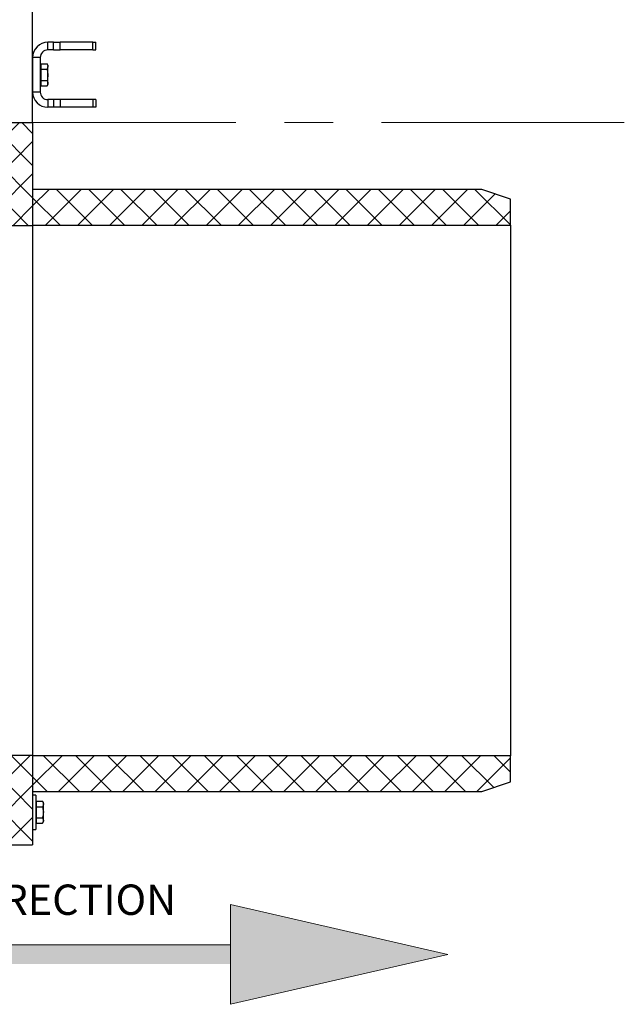
# Model space of a CAD drawing. Units: millimetres. Extents: x 8 to 202, y 4 to 288.
# Drawn here: x 79 to 111, y 178 to 229 of the extents above; entities that cross this region are included whole.
import ezdxf

# ---------------------------------------------------------------- set-up
doc = ezdxf.new("R2010")
doc.units = ezdxf.units.MM
doc.linetypes.add('CENTERX2', pattern=[20.32, 12.7, -2.54, 2.54, -2.54])
doc.styles.add('SLDTEXTSTYLE0', font='TXT', dxfattribs={"width": 0.7})
pattern_1 = [(45, (0, 0), (-0.841899, 0.841899), []), (134.99997, (0, 0), (-0.8418994, -0.8418986), [])]

# ---------------------------------------------------------------- blocks, each defined once
blk = doc.blocks.new('SW_NOTE_0')
at = {"color": 0, "linetype": 'Continuous', "lineweight": 0, "insert": (0, 2.046), "char_height": 1.5875, "attachment_point": 1, "style": 'SLDTEXTSTYLE0'}
blk.add_mtext('NORMAL FLOW DIRECTION', dxfattribs=at)
blk = doc.blocks.new('flow_both_side')
at = {"linetype": 'Continuous'}
for points in [[(51.219, 183.992), (81.219, 183.992), (81.219, 184.992), (51.219, 184.992), (51.219, 187.102), (39.849, 184.492), (51.219, 181.882)], [(81.219, 187.102), (81.219, 184.992), (81.219, 183.992), (81.219, 181.882), (92.589, 184.492)]]:
    blk.add_hatch(color=7, dxfattribs=at).paths.add_polyline_path(points, flags=0)
at = {"color": 7, "linetype": 'Continuous', "lineweight": 18}
for p, q in [((51.219, 187.102), (39.849, 184.492)), ((51.219, 184.992), (51.219, 187.102)), ((81.219, 187.102), (92.589, 184.492)), ((81.219, 184.992), (81.219, 187.102)), ((81.219, 184.992), (51.219, 184.992)), ((81.219, 183.992), (81.219, 184.992)), ((39.849, 184.492), (51.219, 181.882)), ((92.589, 184.492), (81.219, 181.882)), ((51.219, 181.882), (51.219, 183.992)), ((81.219, 181.882), (81.219, 183.992))]:
    blk.add_line(p, q, dxfattribs=at)
at = {"color": 7, "linetype": 'Continuous', "lineweight": 0}
blk.add_blockref('SW_NOTE_0', (51.46, 186.103), dxfattribs=at)

msp = doc.modelspace()

# ---------------------------------------------------------------- hatches: boundary and pattern name
at = {"linetype": 'Continuous', "lineweight": 18}
h = msp.add_hatch(dxfattribs=at)
h.set_pattern_fill('DIN 128 Plastic', scale=0.125, style=0, pattern_type=2)
h.set_pattern_definition(pattern_1)
edge = h.paths.add_edge_path(flags=0)
edge.add_line((76.7654, 223.8831), (76.7654, 220.3831))
edge.add_line((76.7654, 220.3831), (74.7654, 220.3831))
edge.add_line((74.7654, 220.3831), (74.7654, 219.8831))
edge.add_line((74.7654, 219.8831), (74.8654, 219.8321))
edge.add_line((74.8654, 219.8321), (74.8654, 219.8831))
edge.add_line((74.8654, 219.8831), (74.9654, 219.8321))
edge.add_line((74.9654, 219.8321), (74.9654, 219.8831))
edge.add_line((74.9654, 219.8831), (75.0654, 219.8321))
edge.add_line((75.0654, 219.8321), (75.0654, 219.8831))
edge.add_line((75.0654, 219.8831), (75.1654, 219.8321))
edge.add_line((75.1654, 219.8321), (75.1654, 219.8831))
edge.add_line((75.1654, 219.8831), (75.2654, 219.8321))
edge.add_line((75.2654, 219.8321), (75.2654, 219.8831))
edge.add_line((75.2654, 219.8831), (75.3654, 219.8321))
edge.add_line((75.3654, 219.8321), (75.3654, 219.8831))
edge.add_line((75.3654, 219.8831), (75.4654, 219.8321))
edge.add_line((75.4654, 219.8321), (75.4654, 219.8831))
edge.add_line((75.4654, 219.8831), (75.5654, 219.8321))
edge.add_line((75.5654, 219.8321), (75.5654, 219.8831))
edge.add_line((75.5654, 219.8831), (75.9654, 219.8831))
edge.add_line((75.9654, 219.8831), (75.9654, 219.0831))
edge.add_line((75.9654, 219.0831), (75.5654, 219.0831))
edge.add_line((75.5654, 219.0831), (75.5654, 219.1341))
edge.add_line((75.5654, 219.1341), (75.4654, 219.0831))
edge.add_line((75.4654, 219.0831), (75.4654, 219.1341))
edge.add_line((75.4654, 219.1341), (75.3654, 219.0831))
edge.add_line((75.3654, 219.0831), (75.3654, 219.1341))
edge.add_line((75.3654, 219.1341), (75.2654, 219.0831))
edge.add_line((75.2654, 219.0831), (75.2654, 219.1341))
edge.add_line((75.2654, 219.1341), (75.1654, 219.0831))
edge.add_line((75.1654, 219.0831), (75.1654, 219.1341))
edge.add_line((75.1654, 219.1341), (75.0654, 219.0831))
edge.add_line((75.0654, 219.0831), (75.0654, 219.1341))
edge.add_line((75.0654, 219.1341), (74.9654, 219.0831))
edge.add_line((74.9654, 219.0831), (74.9654, 219.1341))
edge.add_line((74.9654, 219.1341), (74.8654, 219.0831))
edge.add_line((74.8654, 219.0831), (74.8654, 219.1341))
edge.add_line((74.8654, 219.1341), (74.7654, 219.0831))
edge.add_line((74.7654, 219.0831), (74.7654, 218.7831))
edge.add_arc((75.0654, 218.7831), 0.3, 180, 270)
edge.add_line((75.0654, 218.4831), (79.7654, 218.4831))
edge.add_line((79.7654, 218.4831), (79.7654, 223.8831))
edge.add_line((79.7654, 223.8831), (76.7654, 223.8831))
h = msp.add_hatch(dxfattribs=at)
h.set_pattern_fill('DIN 128 Plastic', scale=0.125, style=0, pattern_type=2)
h.set_pattern_definition(pattern_1)
h.paths.add_polyline_path([(79.7654, 220.3831), (79.7654, 218.5131), (104.7654, 218.5131), (104.7654, 219.8831), (103.2654, 220.3831)], flags=0)
h = msp.add_hatch(dxfattribs=at)
h.set_pattern_fill('DIN 128 Plastic', scale=0.125, style=0, pattern_type=2)
h.set_pattern_definition(pattern_1)
edge = h.paths.add_edge_path(flags=0)
edge.add_line((75.1654, 190.1321), (75.1654, 190.1831))
edge.add_line((75.1654, 190.1831), (75.2654, 190.1321))
edge.add_line((75.2654, 190.1321), (75.2654, 190.1831))
edge.add_line((75.2654, 190.1831), (75.3654, 190.1321))
edge.add_line((75.3654, 190.1321), (75.3654, 190.1831))
edge.add_line((75.3654, 190.1831), (75.4654, 190.1321))
edge.add_line((75.4654, 190.1321), (75.4654, 190.1831))
edge.add_line((75.4654, 190.1831), (75.5654, 190.1321))
edge.add_line((75.5654, 190.1321), (75.5654, 190.1831))
edge.add_line((75.5654, 190.1831), (75.9654, 190.1831))
edge.add_line((75.9654, 190.1831), (75.9654, 189.3831))
edge.add_line((75.9654, 189.3831), (75.5654, 189.3831))
edge.add_line((75.5654, 189.3831), (75.5654, 189.4341))
edge.add_line((75.5654, 189.4341), (75.4654, 189.3831))
edge.add_line((75.4654, 189.3831), (75.4654, 189.4341))
edge.add_line((75.4654, 189.4341), (75.3654, 189.3831))
edge.add_line((75.3654, 189.3831), (75.3654, 189.4341))
edge.add_line((75.3654, 189.4341), (75.2654, 189.3831))
edge.add_line((75.2654, 189.3831), (75.2654, 189.4341))
edge.add_line((75.2654, 189.4341), (75.1654, 189.3831))
edge.add_line((75.1654, 189.3831), (75.1654, 189.4341))
edge.add_line((75.1654, 189.4341), (75.0654, 189.3831))
edge.add_line((75.0654, 189.3831), (75.0654, 189.4341))
edge.add_line((75.0654, 189.4341), (74.9654, 189.3831))
edge.add_line((74.9654, 189.3831), (74.9654, 189.4341))
edge.add_line((74.9654, 189.4341), (74.8654, 189.3831))
edge.add_line((74.8654, 189.3831), (74.8654, 189.4341))
edge.add_line((74.8654, 189.4341), (74.7654, 189.3831))
edge.add_line((74.7654, 189.3831), (74.7654, 188.0831))
edge.add_line((74.7654, 188.0831), (73.9654, 188.0831))
edge.add_line((73.9654, 188.0831), (73.9654, 186.7831))
edge.add_line((73.9654, 186.7831), (74.6654, 186.0831))
edge.add_line((74.6654, 186.0831), (79.7654, 186.0831))
edge.add_line((79.7654, 186.0831), (79.7654, 190.7831))
edge.add_line((79.7654, 190.7831), (75.0654, 190.7831))
edge.add_arc((75.0654, 190.4831), 0.3, 90, 180)
edge.add_line((74.7654, 190.4831), (74.7654, 190.1831))
edge.add_line((74.7654, 190.1831), (74.8654, 190.1321))
edge.add_line((74.8654, 190.1321), (74.8654, 190.1831))
edge.add_line((74.8654, 190.1831), (74.9654, 190.1321))
edge.add_line((74.9654, 190.1321), (74.9654, 190.1831))
edge.add_line((74.9654, 190.1831), (75.0654, 190.1321))
edge.add_line((75.0654, 190.1321), (75.0654, 190.1831))
edge.add_line((75.0654, 190.1831), (75.1654, 190.1321))
h = msp.add_hatch(dxfattribs=at)
h.set_pattern_fill('DIN 128 Plastic', scale=0.125, style=0, pattern_type=2)
h.set_pattern_definition(pattern_1)
h.paths.add_polyline_path([(104.7654, 189.3831), (104.7654, 190.7531), (79.7654, 190.7531), (79.7654, 188.8831), (103.2654, 188.8831)], flags=0)

# ---------------------------------------------------------------- linework, layer by layer
at = {"color": 7, "linetype": 'Continuous', "lineweight": 25}
for p, q in [((79.7654, 223.8831), (79.7654, 255.3831)), ((80.5654, 227.6831), (80.5654, 228.0831)), ((80.8583, 228.0831), (80.5654, 228.0831)), ((80.8583, 227.6831), (80.8583, 228.0831)), ((80.8583, 228.0831), (81.2118, 228.0831)), ((81.2118, 227.6831), (81.2118, 228.0831)), ((82.919, 228.0831), (81.2118, 228.0831)), ((82.919, 227.6831), (82.919, 228.0831)), ((82.919, 228.0831), (83.0654, 228.0831)), ((83.0654, 227.6831), (83.0654, 228.0831)), ((80.1654, 227.2831), (79.7654, 227.2831)), ((79.7654, 227.2831), (79.7654, 225.4831)), ((80.1654, 227.2831), (80.1654, 225.4831)), ((80.8583, 227.6831), (80.5654, 227.6831)), ((80.8583, 227.6831), (81.2118, 227.6831)), ((82.919, 227.6831), (81.2118, 227.6831)), ((82.919, 227.6831), (83.0654, 227.6831)), ((80.2154, 226.8831), (80.1654, 226.8831)), ((80.2154, 226.8161), (80.2154, 226.9604)), ((80.2154, 226.9604), (80.5207, 226.9604)), ((80.2154, 226.6718), (80.2154, 226.8161)), ((80.5654, 226.8831), (80.5207, 226.9604)), ((80.5207, 226.9604), (80.5654, 226.8161)), ((80.5654, 226.8831), (80.5654, 226.8161)), ((80.5654, 226.3831), (80.5654, 226.8161)), ((80.2154, 226.3831), (80.2154, 226.6718)), ((80.2154, 226.6718), (80.5207, 226.6718)), ((80.2154, 226.0944), (80.2154, 226.3831)), ((80.5207, 226.6718), (80.5654, 226.3831)), ((80.5654, 225.9501), (80.5654, 226.3831)), ((80.1654, 225.8831), (80.2154, 225.8831)), ((80.2154, 226.0944), (80.5207, 226.0944)), ((80.2154, 225.9501), (80.2154, 226.0944)), ((80.2154, 225.8057), (80.2154, 225.9501)), ((80.2154, 225.8057), (80.5207, 225.8057)), ((80.5207, 225.8057), (80.5654, 225.8831)), ((80.5654, 225.8831), (80.5654, 225.9501)), ((80.1654, 225.4831), (79.7654, 225.4831)), ((80.5654, 225.0831), (80.5654, 224.6831)), ((80.8583, 225.0831), (80.5654, 225.0831)), ((80.8583, 224.6831), (80.5654, 224.6831)), ((80.8583, 225.0831), (80.8583, 224.6831)), ((81.2118, 225.0831), (80.8583, 225.0831)), ((81.2118, 224.6831), (80.8583, 224.6831)), ((81.2118, 225.0831), (81.2118, 224.6831)), ((82.919, 225.0831), (81.2118, 225.0831)), ((82.919, 224.6831), (81.2118, 224.6831)), ((82.919, 225.0831), (82.919, 224.6831)), ((83.0654, 225.0831), (82.919, 225.0831)), ((83.0654, 224.6831), (82.919, 224.6831)), ((83.0654, 225.0831), (83.0654, 224.6831)), ((74.6654, 223.8831), (79.7654, 223.8831)), ((79.7654, 223.8831), (79.7654, 218.4831)), ((103.2654, 220.3831), (79.7654, 220.3831)), ((79.7654, 220.3831), (79.7654, 218.5131)), ((104.7654, 219.8831), (103.2654, 220.3831)), ((104.7654, 218.5131), (104.7654, 219.8831)), ((79.7654, 218.4831), (75.0654, 218.4831)), ((79.7654, 218.5131), (104.7654, 218.5131)), ((79.7654, 218.4831), (79.7654, 190.7831)), ((104.7654, 218.5131), (104.7654, 190.7531)), ((75.0654, 190.7831), (79.7654, 190.7831)), ((79.7654, 190.7831), (79.7654, 186.0831)), ((104.7654, 190.7531), (79.7654, 190.7531)), ((79.7654, 190.7531), (79.7654, 188.8831)), ((104.7654, 189.3831), (104.7654, 190.7531)), ((103.2654, 188.8831), (104.7654, 189.3831)), ((79.7654, 188.8831), (103.2654, 188.8831)), ((79.9254, 188.6987), (79.7654, 188.6987)), ((79.9254, 188.6987), (79.9254, 186.8987)), ((79.9754, 188.2987), (79.9254, 188.2987)), ((79.9754, 188.2317), (79.9754, 188.376)), ((79.9754, 188.376), (80.2807, 188.376)), ((79.9754, 188.0873), (79.9754, 188.2317)), ((79.9754, 188.0873), (80.2807, 188.0873)), ((79.9754, 187.7987), (79.9754, 188.0873)), ((80.3254, 188.2987), (80.2807, 188.376)), ((80.2807, 188.376), (80.3254, 188.2317)), ((80.3254, 188.2317), (80.3254, 188.2987)), ((80.3254, 187.7987), (80.3254, 188.2317)), ((79.9754, 187.51), (79.9754, 187.7987)), ((80.3254, 187.3656), (80.3254, 187.7987)), ((79.9254, 187.2987), (79.9754, 187.2987)), ((79.9754, 187.51), (80.2807, 187.51)), ((79.9754, 187.3656), (79.9754, 187.51)), ((79.9754, 187.2213), (79.9754, 187.3656)), ((79.9754, 187.2213), (80.2807, 187.2213)), ((80.2807, 187.51), (80.3254, 187.3656)), ((80.2807, 187.2213), (80.3254, 187.2987)), ((80.3254, 187.2987), (80.3254, 187.3656)), ((79.7654, 186.8987), (79.9254, 186.8987)), ((74.6654, 186.0831), (79.7654, 186.0831))]:
    msp.add_line(p, q, dxfattribs=at)
at = {"color": 7, "linetype": 'CENTERX2', "lineweight": 18}
msp.add_line((110.7254, 223.8831), (39.2054, 223.8831), dxfattribs=at)
at = {"color": 7, "linetype": 'Continuous', "lineweight": 25}
for centre, radius, start, end in [((80.5654, 227.2831), 0.8, 90, 180), ((80.5654, 227.2831), 0.4, 90, 180), ((80.5654, 225.4831), 0.8, 180, 270), ((80.5654, 225.4831), 0.4, 180, 270)]:
    msp.add_arc(centre, radius, start, end, dxfattribs=at)
for points, knots in [([(80.5654, 226.8161), (80.5654, 226.8127), (80.5647, 226.7639), (80.5419, 226.7162), (80.5207, 226.6718)], [0, 0, 0, 0, 0.0702006, 1, 1, 1, 1]), ([(80.5654, 226.3831), (80.5654, 226.3763), (80.5647, 226.2788), (80.5419, 226.1832), (80.5207, 226.0944)], [0, 0, 0, 0, 0.0702006, 1, 1, 1, 1]), ([(80.5207, 226.0944), (80.539, 226.0579), (80.5628, 226.0102), (80.5649, 225.9614), (80.5654, 225.9501)], [0, 0, 0, 0, 0.7681507, 1, 1, 1, 1]), ([(80.5654, 225.9501), (80.5598, 225.9115), (80.5526, 225.8627), (80.5263, 225.8157), (80.5207, 225.8057)], [0, 0, 0, 0, 0.7889992, 1, 1, 1, 1]), ([(80.3254, 188.2317), (80.3254, 188.2282), (80.3247, 188.1795), (80.3019, 188.1317), (80.2807, 188.0873)], [0, 0, 0, 0, 0.0702006, 1, 1, 1, 1]), ([(80.2807, 188.0873), (80.299, 188.0142), (80.3228, 187.919), (80.3249, 187.8213), (80.3254, 187.7987)], [0, 0, 0, 0, 0.7681507, 1, 1, 1, 1]), ([(80.3254, 187.7987), (80.3198, 187.7215), (80.3126, 187.6238), (80.2863, 187.5298), (80.2807, 187.51)], [0, 0, 0, 0, 0.7889992, 1, 1, 1, 1]), ([(80.3254, 187.3656), (80.3254, 187.3622), (80.3247, 187.3135), (80.3019, 187.2657), (80.2807, 187.2213)], [0, 0, 0, 0, 0.0702006, 1, 1, 1, 1])]:
    msp.add_open_spline(points, degree=3, knots=knots, dxfattribs=at)

# ---------------------------------------------------------------- block references
at = {"color": 7, "linetype": 'Continuous'}
msp.add_blockref('flow_both_side', (8.9027, -4.1349), dxfattribs=at)

doc.saveas('drawing.dxf')
